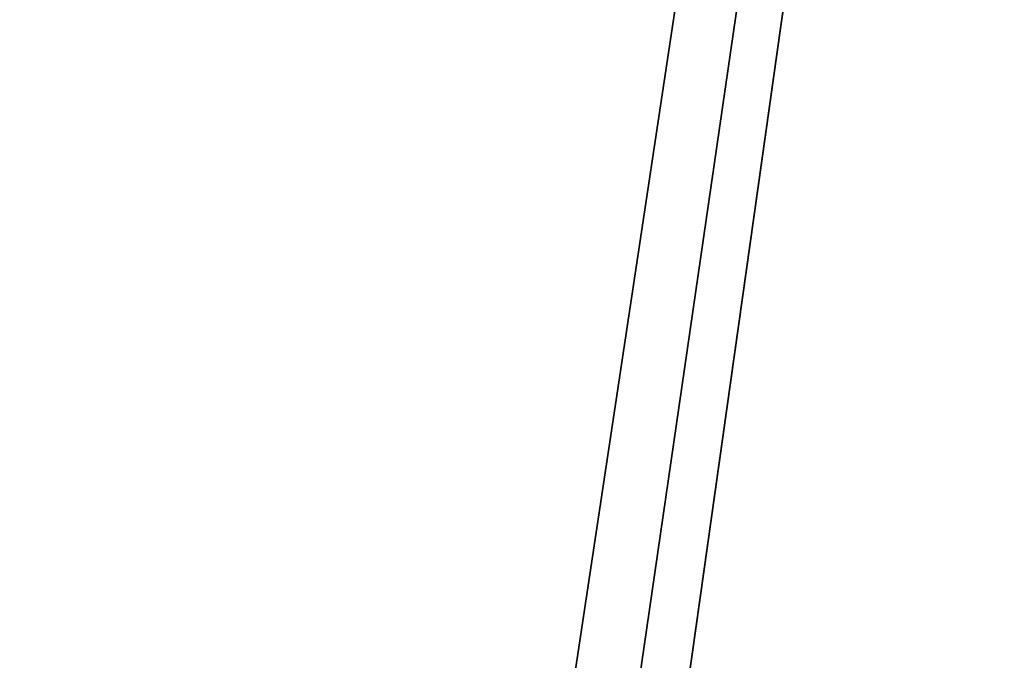
# Model space of a CAD drawing. Units: millimetres. Extents: x -49 to 49, y -143 to 1059.
# Drawn here: x 1 to 7, y -73 to -69 of the extents above; entities that cross this region are included whole.
import ezdxf

# ---------------------------------------------------------------- set-up
doc = ezdxf.new("R2010")
doc.units = ezdxf.units.MM
doc.header["$LTSCALE"] = 65.185185
for name, color, linetype in [('518', 7, 'CONTINUOUS'), ('519', 7, 'CONTINUOUS'), ('525', 7, 'CONTINUOUS')]:
    doc.layers.add(name, color=color, linetype=linetype)

msp = doc.modelspace()

# ---------------------------------------------------------------- linework, layer by layer
at = {"layer": '518', "color": 7, "linetype": 'CONTINUOUS', "true_color": 0xaab4c3}
for points in [[(0, 0, -22), (15.5563, 0, -15.5563), (0, -103, -24.6971), (0, 0, -22)], [(0, -103, -24.6971), (15.5563, 0, -15.5563), (0.5557, -103.1634, -24.6952), (0, -103, -24.6971)], [(15.5563, 0, 15.5563), (0, 0, 22), (0.9337, -103.6, 24.6952), (15.5563, 0, 15.5563)], [(0.5557, -103.1634, -24.6952), (15.5563, 0, -15.5563), (0.9337, -103.6, -24.6952), (0.5557, -103.1634, -24.6952)], [(0.9337, -103.6, -24.6952), (15.5563, 0, -15.5563), (21.5562, -103.6, -12.0848), (0.9337, -103.6, -24.6952)], [(21.5562, -103.6, 12.0848), (15.5563, 0, 15.5563), (0.9337, -103.6, 24.6952), (21.5562, -103.6, 12.0848)]]:
    msp.add_3dface(points, dxfattribs=at)
at = {"layer": '519', "color": 7, "linetype": 'CONTINUOUS', "true_color": 0xaab4c3}
for points in [[(11.5754, -13.9738, -14.8674), (-0.0164, -13.9738, -18.8422), (11.5573, -98, -17.5843), (11.5754, -13.9738, -14.8674)], [(11.5573, -98, -17.5843), (-0.0164, -13.9738, -18.8422), (0, -98, -21.0422), (11.5573, -98, -17.5843)]]:
    msp.add_3dface(points, dxfattribs=at)
at = {"layer": '525', "color": 7, "linetype": 'CONTINUOUS', "true_color": 0xaab4c3}
for points in [[(-8.6153, -13.9738, 15.7631), (8.5726, -13.9738, 15.7979), (-10.4853, -98, 17.0591), (-8.6153, -13.9738, 15.7631)], [(-10.4853, -98, 17.0591), (8.5726, -13.9738, 15.7979), (10.4853, -98, 17.0591), (-10.4853, -98, 17.0591)]]:
    msp.add_3dface(points, dxfattribs=at)

doc.saveas('drawing.dxf')
